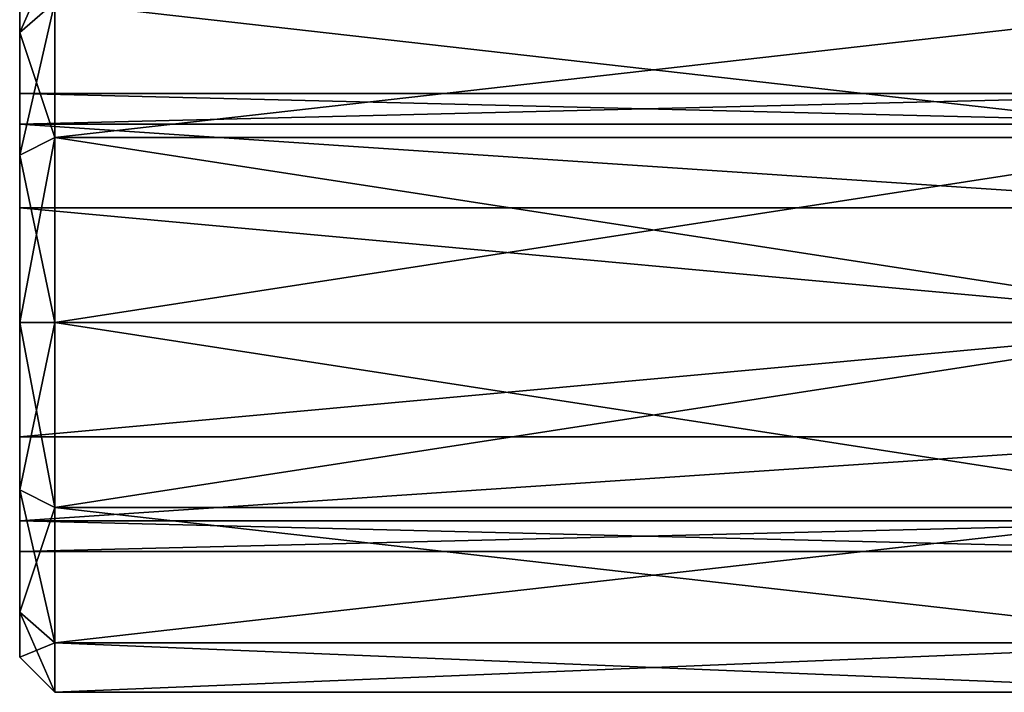
# Model space of a CAD drawing. Units: millimetres. Extents: x -35 to 120, y -30 to 30.
# Drawn here: x -35 to -7, y -10 to 9 of the extents above; entities that cross this region are included whole.
import ezdxf

# ---------------------------------------------------------------- set-up
doc = ezdxf.new("R2010")
doc.units = ezdxf.units.MM
doc.header["$LTSCALE"] = 65.185185
for name, color, linetype in [('557', 7, 'CONTINUOUS'), ('558', 7, 'CONTINUOUS'), ('559', 7, 'CONTINUOUS'), ('560', 7, 'CONTINUOUS'), ('561', 7, 'CONTINUOUS'), ('615', 7, 'CONTINUOUS'), ('616', 7, 'CONTINUOUS')]:
    doc.layers.add(name, color=color, linetype=linetype)

msp = doc.modelspace()

# ---------------------------------------------------------------- linework, layer by layer
at = {"layer": '557', "linetype": 'CONTINUOUS'}
for points in [[(-35, 9.5), (-35, 8.227, -4.75), (-35, 8.227, 4.75), (-35, 9.5)], [(-35, 6.5), (-35, 5.629, 3.25), (-35, 8.227, 4.75), (-35, 6.5)], [(-35, 4.75, -8.227), (-35, 6.5), (-35, 8.227, 4.75), (-35, 4.75, -8.227)], [(-35, 8.227, 4.75), (-35, 5.629, 3.25), (-35, 4.75, 8.227), (-35, 8.227, 4.75)], [(-35, 8.227, -4.75), (-35, 4.75, -8.227), (-35, 8.227, 4.75), (-35, 8.227, -4.75)], [(-35, 5.629, -3.25), (-35, 6.5), (-35, 4.75, -8.227), (-35, 5.629, -3.25)], [(-35, 5.629, 3.25), (-35, 3.25, 5.629), (-35, 4.75, 8.227), (-35, 5.629, 3.25)], [(-35, 3.25, -5.629), (-35, 5.629, -3.25), (-35, 4.75, -8.227), (-35, 3.25, -5.629)], [(-35, 3.25, 5.629), (-35, 0, 6.5), (-35, 4.75, 8.227), (-35, 3.25, 5.629)], [(-35, 4.75, 8.227), (-35, 0, 6.5), (-35, 0, 9.5), (-35, 4.75, 8.227)], [(-35, 0, -9.5), (-35, 3.25, -5.629), (-35, 4.75, -8.227), (-35, 0, -9.5)], [(-35, 0, -6.5), (-35, 3.25, -5.629), (-35, 0, -9.5), (-35, 0, -6.5)], [(-35, 0, 6.5), (-35, -3.25, 5.629), (-35, 0, 9.5), (-35, 0, 6.5)], [(-35, 0, 9.5), (-35, -3.25, 5.629), (-35, -4.75, 8.227), (-35, 0, 9.5)], [(-35, -3.25, -5.629), (-35, 0, -6.5), (-35, -4.75, -8.227), (-35, -3.25, -5.629)], [(-35, 0, -6.5), (-35, 0, -9.5), (-35, -4.75, -8.227), (-35, 0, -6.5)], [(-35, -3.25, 5.629), (-35, -5.629, 3.25), (-35, -4.75, 8.227), (-35, -3.25, 5.629)], [(-35, -5.629, -3.25), (-35, -3.25, -5.629), (-35, -4.75, -8.227), (-35, -5.629, -3.25)], [(-35, -5.629, 3.25), (-35, -6.5), (-35, -4.75, 8.227), (-35, -5.629, 3.25)], [(-35, -4.75, 8.227), (-35, -6.5), (-35, -8.227, -4.75), (-35, -4.75, 8.227)], [(-35, -8.227, -4.75), (-35, -5.629, -3.25), (-35, -4.75, -8.227), (-35, -8.227, -4.75)], [(-35, -8.227, 4.75), (-35, -4.75, 8.227), (-35, -8.227, -4.75), (-35, -8.227, 4.75)], [(-35, -6.5), (-35, -5.629, -3.25), (-35, -8.227, -4.75), (-35, -6.5)], [(-35, -9.5), (-35, -8.227, 4.75), (-35, -8.227, -4.75), (-35, -9.5)]]:
    msp.add_3dface(points, dxfattribs=at)
at = {"layer": '558', "linetype": 'CONTINUOUS'}
for points in [[(0, -5.251, 9.093), (0, 0, 10.5), (-34, -5.25, 9.093), (0, -5.251, 9.093)], [(-34, -5.25, 9.093), (0, 0, 10.5), (-34, 0, 10.5), (-34, -5.25, 9.093)], [(0, 0, -10.5), (0, -5.251, -9.093), (-34, 0, -10.5), (0, 0, -10.5)], [(-34, 0, -10.5), (0, -5.251, -9.093), (-34, -5.25, -9.093), (-34, 0, -10.5)], [(0, -5.251, -9.093), (0, -9.093, -5.249), (-34, -5.25, -9.093), (0, -5.251, -9.093)], [(-34, -5.25, -9.093), (0, -9.093, -5.249), (-34, -9.093, -5.25), (-34, -5.25, -9.093)], [(-34, -9.093, 5.25), (0, -5.251, 9.093), (-34, -5.25, 9.093), (-34, -9.093, 5.25)], [(0, -9.093, 5.249), (0, -5.251, 9.093), (-34, -9.093, 5.25), (0, -9.093, 5.249)], [(0, -9.093, -5.249), (0, -10.5), (-34, -9.093, -5.25), (0, -9.093, -5.249)], [(0, -10.5), (0, -9.093, 5.249), (-34, -10.5), (0, -10.5)], [(-34, -9.093, -5.25), (0, -10.5), (-34, -10.5), (-34, -9.093, -5.25)], [(-34, -10.5), (0, -9.093, 5.249), (-34, -9.093, 5.25), (-34, -10.5)]]:
    msp.add_3dface(points, dxfattribs=at)
at = {"layer": '559', "linetype": 'CONTINUOUS'}
for points in [[(0, 5.251, 9.093), (0, 9.093, 5.249), (-34, 5.25, 9.093), (0, 5.251, 9.093)], [(-34, 5.25, 9.093), (0, 9.093, 5.249), (-34, 9.093, 5.25), (-34, 5.25, 9.093)], [(0, 9.093, -5.249), (0, 5.251, -9.093), (-34, 9.093, -5.25), (0, 9.093, -5.249)], [(-34, 9.093, -5.25), (0, 5.251, -9.093), (-34, 5.25, -9.093), (-34, 9.093, -5.25)], [(0, 0, 10.5), (0, 5.251, 9.093), (-34, 0, 10.5), (0, 0, 10.5)], [(-34, 0, 10.5), (0, 5.251, 9.093), (-34, 5.25, 9.093), (-34, 0, 10.5)], [(0, 5.251, -9.093), (0, 0, -10.5), (-34, 5.25, -9.093), (0, 5.251, -9.093)], [(0, 0, -10.5), (-34, 0, -10.5), (-34, 5.25, -9.093), (0, 0, -10.5)]]:
    msp.add_3dface(points, dxfattribs=at)
at = {"layer": '560', "linetype": 'CONTINUOUS'}
for points in [[(-35, -4.75, -8.227), (-35, 0, -9.5), (-34, -5.25, -9.093), (-35, -4.75, -8.227)], [(-35, 0, -9.5), (-34, 0, -10.5), (-34, -5.25, -9.093), (-35, 0, -9.5)], [(-35, 0, 9.5), (-35, -4.75, 8.227), (-34, 0, 10.5), (-35, 0, 9.5)], [(-35, -4.75, 8.227), (-34, -5.25, 9.093), (-34, 0, 10.5), (-35, -4.75, 8.227)], [(-35, -4.75, 8.227), (-35, -8.227, 4.75), (-34, -5.25, 9.093), (-35, -4.75, 8.227)], [(-35, -8.227, -4.75), (-35, -4.75, -8.227), (-34, -9.093, -5.25), (-35, -8.227, -4.75)], [(-35, -4.75, -8.227), (-34, -5.25, -9.093), (-34, -9.093, -5.25), (-35, -4.75, -8.227)], [(-35, -8.227, 4.75), (-34, -9.093, 5.25), (-34, -5.25, 9.093), (-35, -8.227, 4.75)], [(-35, -8.227, 4.75), (-35, -9.5), (-34, -9.093, 5.25), (-35, -8.227, 4.75)], [(-35, -9.5), (-35, -8.227, -4.75), (-34, -10.5), (-35, -9.5)], [(-35, -8.227, -4.75), (-34, -9.093, -5.25), (-34, -10.5), (-35, -8.227, -4.75)], [(-35, -9.5), (-34, -10.5), (-34, -9.093, 5.25), (-35, -9.5)]]:
    msp.add_3dface(points, dxfattribs=at)
at = {"layer": '561', "linetype": 'CONTINUOUS'}
for points in [[(-35, 9.5), (-35, 8.227, 4.75), (-34, 10.5), (-35, 9.5)], [(-35, 8.227, 4.75), (-34, 9.093, 5.25), (-34, 10.5), (-35, 8.227, 4.75)], [(-35, 8.227, -4.75), (-35, 9.5), (-34, 9.093, -5.25), (-35, 8.227, -4.75)], [(-35, 8.227, -4.75), (-34, 9.093, -5.25), (-34, 5.25, -9.093), (-35, 8.227, -4.75)], [(-35, 8.227, 4.75), (-35, 4.75, 8.227), (-34, 9.093, 5.25), (-35, 8.227, 4.75)], [(-35, 4.75, 8.227), (-34, 5.25, 9.093), (-34, 9.093, 5.25), (-35, 4.75, 8.227)], [(-35, 4.75, -8.227), (-35, 8.227, -4.75), (-34, 5.25, -9.093), (-35, 4.75, -8.227)], [(-34, 0, -10.5), (-35, 4.75, -8.227), (-34, 5.25, -9.093), (-34, 0, -10.5)], [(-35, 4.75, 8.227), (-35, 0, 9.5), (-34, 5.25, 9.093), (-35, 4.75, 8.227)], [(-35, 0, 9.5), (-34, 0, 10.5), (-34, 5.25, 9.093), (-35, 0, 9.5)], [(-35, 0, -9.5), (-35, 4.75, -8.227), (-34, 0, -10.5), (-35, 0, -9.5)]]:
    msp.add_3dface(points, dxfattribs=at)
at = {"layer": '615', "linetype": 'CONTINUOUS'}
for points in [[(0.5, 6.5), (0.5, 5.63, 3.248), (-35, 6.5), (0.5, 6.5)], [(-35, 6.5), (0.5, 5.63, 3.248), (-35, 5.629, 3.25), (-35, 6.5)], [(0.5, 5.63, 3.248), (0.5, 3.251, 5.629), (-35, 5.629, 3.25), (0.5, 5.63, 3.248)], [(-35, 5.629, 3.25), (0.5, 3.251, 5.629), (-35, 3.25, 5.629), (-35, 5.629, 3.25)], [(0.5, 3.251, 5.629), (0.5, 0, 6.5), (-35, 3.25, 5.629), (0.5, 3.251, 5.629)], [(-35, 3.25, 5.629), (0.5, 0, 6.5), (-35, 0, 6.5), (-35, 3.25, 5.629)], [(-35, 0, 6.5), (0.5, 0, 6.5), (-35, -3.25, 5.629), (-35, 0, 6.5)], [(0.5, 0, 6.5), (0.5, -3.252, 5.628), (-35, -3.25, 5.629), (0.5, 0, 6.5)], [(-35, -3.25, 5.629), (0.5, -3.252, 5.628), (-35, -5.629, 3.25), (-35, -3.25, 5.629)], [(0.5, -3.252, 5.628), (0.5, -5.631, 3.247), (-35, -5.629, 3.25), (0.5, -3.252, 5.628)], [(0.5, -6.5), (-35, -6.5), (-35, -5.629, 3.25), (0.5, -6.5)], [(0.5, -5.631, 3.247), (0.5, -6.5), (-35, -5.629, 3.25), (0.5, -5.631, 3.247)]]:
    msp.add_3dface(points, dxfattribs=at)
at = {"layer": '616', "linetype": 'CONTINUOUS'}
for points in [[(0.5, 6.5), (-35, 6.5), (-35, 5.629, -3.25), (0.5, 6.5)], [(0.5, 5.631, -3.247), (0.5, 6.5), (-35, 5.629, -3.25), (0.5, 5.631, -3.247)], [(0.5, 3.252, -5.628), (0.5, 5.631, -3.247), (-35, 5.629, -3.25), (0.5, 3.252, -5.628)], [(-35, 3.25, -5.629), (0.5, 3.252, -5.628), (-35, 5.629, -3.25), (-35, 3.25, -5.629)], [(0.5, 0, -6.5), (0.5, 3.252, -5.628), (-35, 3.25, -5.629), (0.5, 0, -6.5)], [(-35, 0, -6.5), (0.5, 0, -6.5), (-35, 3.25, -5.629), (-35, 0, -6.5)], [(0.5, -3.251, -5.629), (0.5, 0, -6.5), (-35, -3.25, -5.629), (0.5, -3.251, -5.629)], [(-35, -3.25, -5.629), (0.5, 0, -6.5), (-35, 0, -6.5), (-35, -3.25, -5.629)], [(-35, -5.629, -3.25), (0.5, -3.251, -5.629), (-35, -3.25, -5.629), (-35, -5.629, -3.25)], [(0.5, -5.63, -3.248), (0.5, -3.251, -5.629), (-35, -5.629, -3.25), (0.5, -5.63, -3.248)], [(-35, -6.5), (0.5, -5.63, -3.248), (-35, -5.629, -3.25), (-35, -6.5)], [(-35, -6.5), (0.5, -6.5), (0.5, -5.63, -3.248), (-35, -6.5)]]:
    msp.add_3dface(points, dxfattribs=at)

doc.saveas('drawing.dxf')
